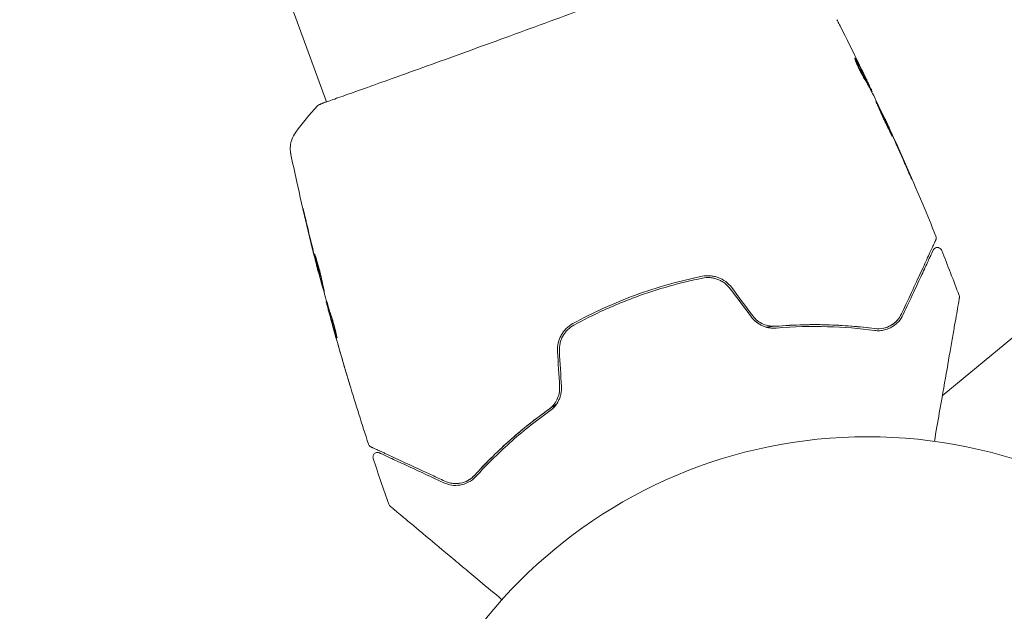
# Model space of a CAD drawing. Units: millimetres. Extents: x -17603 to 17344, y -7152 to 7054.
# Drawn here: x 14617 to 14723, y 1177 to 1241 of the extents above; entities that cross this region are included whole.
import ezdxf

# ---------------------------------------------------------------- set-up
doc = ezdxf.new("R2010")
doc.units = ezdxf.units.MM
doc.header["$LTSCALE"] = 20
doc.layers.add('2d', color=230, linetype='Continuous')
doc.layers.add('EN16630-TrainingSpace_Hatch', color=20, linetype='Continuous')

msp = doc.modelspace()

# ---------------------------------------------------------------- hatches: boundary and pattern name
at = {"layer": 'EN16630-TrainingSpace_Hatch'}
h = msp.add_hatch(dxfattribs=at)
h.set_pattern_fill('ANSI31', color=256, scale=100, angle=-39.893)
h.set_pattern_definition([(5.107, (13395.24, 2945.95), (-28.263, 316.24), [])])
h.paths.add_polyline_path([(12522.49, 4912.59, 0.414214), (11818.19, 4849.65), (11242.06, 4160.43, 0.414214), (11305.01, 3456.13), (12607.67, 2367.2, 0.121829), (12823.47, 2261.95, 0.121829), (12965.32, 2068.24), (14267.99, 979.31, 0.414214), (14972.29, 1042.25), (15548.42, 1731.47, 0.414214), (15485.48, 2435.77), (14182.81, 3524.7, 0.121829), (13967.01, 3629.95, 0.121829), (13825.16, 3823.66)])

# ---------------------------------------------------------------- linework, layer by layer
at = {"layer": '2d', "lineweight": 0}
for p, q in [((14617.2, 1322.34), (14650.26, 1232.05)), ((14708.54, 1234.06), (14708.64, 1234.1)), ((14709.03, 1233.13), (14709.08, 1233.15)), ((14753.48, 1230.98), (14716.64, 1200.38)), ((14710.46, 1230.17), (14710.49, 1230.18)), ((14649.42, 1213.71), (14649.39, 1213.7)), ((14650.29, 1210.55), (14650.24, 1210.53)), ((14650.6, 1209.55), (14650.51, 1209.52))]:
    msp.add_line(p, q, dxfattribs=at)
at = {"layer": '2d', "flags": 128}
msp.add_lwpolyline([(10245.81, 7048.34), (-10502.87, 7053.71, 0.99987), (-10504.7, -7146.29), (10245.81, -7151.66, 0.999741)], format="xyb", close=True, dxfattribs=at)
at = {"layer": '2d', "lineweight": 0}
msp.add_circle((14708.58, 1142.98), 53, dxfattribs=at)
for points, knots in [([(14649.57, 1231.78), (14649.59, 1231.79), (14649.61, 1231.8), (14649.69, 1231.83), (14649.76, 1231.86), (14650.11, 1232), (14650.48, 1232.13), (14651.46, 1232.48), (14652.1, 1232.71), (14653.59, 1233.23), (14654.44, 1233.53), (14656.32, 1234.21), (14657.36, 1234.58), (14659.59, 1235.38), (14660.79, 1235.81), (14663.3, 1236.71), (14664.62, 1237.19), (14667.32, 1238.17), (14668.71, 1238.68), (14671.52, 1239.7), (14672.95, 1240.22), (14675.77, 1241.26), (14677.18, 1241.78), (14679.92, 1242.79), (14681.27, 1243.29), (14683.85, 1244.24), (14685.09, 1244.7), (14687.42, 1245.57), (14688.51, 1245.98), (14690.51, 1246.73), (14691.42, 1247.07), (14693.03, 1247.68), (14693.73, 1247.95), (14694.9, 1248.39), (14695.36, 1248.56), (14695.89, 1248.75), (14696.04, 1248.8), (14696.18, 1248.85), (14696.2, 1248.86), (14696.23, 1248.87), (14696.25, 1248.87), (14696.3, 1248.89), (14696.34, 1248.9), (14696.38, 1248.92), (14696.4, 1248.92), (14696.4, 1248.92), (14696.4, 1248.92), (14696.4, 1248.92)], [0, 0, 0, 0, 0.496623, 0.496623, 1.987167, 1.987167, 6.316635, 6.316635, 10.937769, 10.937769, 15.471381, 15.471381, 19.988652, 19.988652, 24.507311, 24.507311, 29.023294, 29.023294, 33.541352, 33.541352, 38.059258, 38.059258, 42.574381, 42.574381, 47.095258, 47.095258, 51.611872, 51.611872, 56.131645, 56.131645, 60.6496, 60.6496, 65.167666, 65.167666, 69.691772, 69.691772, 71.965953, 71.965953, 72.434944, 72.434944, 72.78668, 72.78668, 73.842206, 73.842206, 74.810187, 74.810187, 74.890195, 74.890195, 74.890195, 74.890195]), ([(14705.28, 1240.91), (14705.31, 1240.86), (14705.34, 1240.8), (14705.45, 1240.59), (14705.53, 1240.42), (14705.62, 1240.25)], [0.0043831083, 0.0043831083, 0.0043831083, 0.0043831083, 0.0046081794, 0.0046081794, 0.0051931773, 0.0051931773, 0.0051931773, 0.0051931773]), ([(14707.2, 1236.79), (14707.19, 1236.79), (14707.19, 1236.76), (14707.22, 1236.67), (14707.24, 1236.6), (14707.3, 1236.42), (14707.35, 1236.32), (14707.45, 1236.08), (14707.51, 1235.95), (14707.63, 1235.69), (14707.7, 1235.55), (14707.84, 1235.28), (14707.91, 1235.15), (14708.04, 1234.91), (14708.1, 1234.8), (14708.21, 1234.6), (14708.26, 1234.52), (14708.3, 1234.46)], [0.000653992, 0.000653992, 0.000653992, 0.000653992, 0.001105677, 0.001105677, 0.001557361, 0.001557361, 0.002009045, 0.002009045, 0.002460729, 0.002460729, 0.002912414, 0.002912414, 0.003364098, 0.003364098, 0.003815782, 0.003815782, 0.004267466, 0.004267466, 0.004267466, 0.004267466]), ([(14707.3, 1236.66), (14707.27, 1236.71), (14707.25, 1236.74), (14707.22, 1236.78), (14707.2, 1236.79), (14707.2, 1236.79)], [0, 0, 0, 0, 0.0003269962, 0.0003269962, 0.0006539924, 0.0006539924, 0.0006539924, 0.0006539924]), ([(14707.28, 1236.49), (14707.36, 1236.34), (14707.44, 1236.18), (14707.63, 1235.82), (14707.74, 1235.62), (14708.06, 1235.01), (14708.27, 1234.61), (14708.47, 1234.2)], [0.000338811, 0.000338811, 0.000338811, 0.000338811, 0.001471609, 0.001471609, 0.002943218, 0.002943218, 0.005886436, 0.005886436, 0.005886436, 0.005886436]), ([(14708.56, 1234.23), (14708.36, 1234.64), (14708.15, 1235.05), (14707.83, 1235.65), (14707.73, 1235.86), (14707.51, 1236.26), (14707.41, 1236.46), (14707.3, 1236.66)], [0, 0, 0, 0, 0.002943213, 0.002943213, 0.004414819, 0.004414819, 0.005886426, 0.005886426, 0.005886426, 0.005886426]), ([(14707.73, 1236.01), (14707.87, 1235.7), (14708.01, 1235.42), (14708.27, 1234.87), (14708.39, 1234.63), (14708.49, 1234.42)], [0, 0, 0, 0, 0.00101414, 0.00101414, 0.002028279, 0.002028279, 0.002028279, 0.002028279]), ([(14708.3, 1234.46), (14708.41, 1234.3), (14708.5, 1234.14), (14708.68, 1233.81), (14708.77, 1233.64), (14709.03, 1233.15), (14709.2, 1232.81), (14709.37, 1232.48)], [0, 0, 0, 0, 0.001186164, 0.001186164, 0.002372329, 0.002372329, 0.004744657, 0.004744657, 0.004744657, 0.004744657]), ([(14709.02, 1233.31), (14709.01, 1233.34), (14708.98, 1233.4), (14708.9, 1233.56), (14708.86, 1233.66), (14708.69, 1234.01), (14708.55, 1234.31), (14708.4, 1234.61)], [0, 0, 0, 0, 0.000502189, 0.000502189, 0.001004378, 0.001004378, 0.002008757, 0.002008757, 0.002008757, 0.002008757]), ([(14708.49, 1234.42), (14708.53, 1234.33), (14708.56, 1234.27), (14708.61, 1234.16), (14708.62, 1234.13), (14708.65, 1234.08), (14708.62, 1234.12), (14708.56, 1234.23)], [0, 0, 0, 0, 0.00040527, 0.00040527, 0.000810539, 0.000810539, 0.001621079, 0.001621079, 0.001621079, 0.001621079]), ([(14649.26, 1231.61), (14649.28, 1231.62), (14649.3, 1231.64), (14649.32, 1231.66), (14649.33, 1231.67), (14649.35, 1231.68), (14649.36, 1231.69), (14649.38, 1231.7), (14649.39, 1231.71), (14649.42, 1231.72), (14649.43, 1231.73), (14649.49, 1231.76), (14649.56, 1231.8), (14649.81, 1231.91), (14650, 1231.99), (14650.25, 1232.08)], [0, 0, 0, 0, 0.08967, 0.08967, 0.177956, 0.177956, 0.300553, 0.300553, 0.549551, 0.549551, 1.295306, 1.295306, 3.533488, 3.533488, 6.484701, 6.484701, 6.484701, 6.484701]), ([(14711.24, 1228.34), (14711.24, 1228.34), (14711.24, 1228.35), (14711.22, 1228.4), (14711.21, 1228.44), (14711.15, 1228.59), (14711.09, 1228.73), (14710.97, 1229), (14710.93, 1229.1), (14710.83, 1229.31), (14710.79, 1229.42), (14710.68, 1229.65), (14710.62, 1229.77), (14710.51, 1230.02), (14710.46, 1230.14), (14710.34, 1230.39), (14710.28, 1230.52), (14710.17, 1230.76), (14710.11, 1230.88), (14710, 1231.11), (14709.95, 1231.22), (14709.85, 1231.43), (14709.8, 1231.53), (14709.72, 1231.7), (14709.68, 1231.78), (14709.61, 1231.92), (14709.58, 1231.98), (14709.5, 1232.12), (14709.48, 1232.17), (14709.47, 1232.17)], [0.006580502, 0.006580502, 0.006580502, 0.006580502, 0.006991683, 0.006991683, 0.007402865, 0.007402865, 0.008225229, 0.008225229, 0.008636411, 0.008636411, 0.009047592, 0.009047592, 0.009458774, 0.009458774, 0.009869956, 0.009869956, 0.010281138, 0.010281138, 0.010692319, 0.010692319, 0.011103501, 0.011103501, 0.011514683, 0.011514683, 0.011925865, 0.011925865, 0.012337047, 0.012337047, 0.01315941, 0.01315941, 0.01315941, 0.01315941]), ([(14709.47, 1232.17), (14709.47, 1232.16), (14709.47, 1232.15), (14709.49, 1232.1), (14709.5, 1232.06), (14709.55, 1231.97), (14709.57, 1231.91), (14709.63, 1231.77), (14709.67, 1231.68), (14709.78, 1231.42), (14709.88, 1231.2), (14710.08, 1230.74), (14710.2, 1230.49), (14710.37, 1230.11), (14710.43, 1229.99), (14710.55, 1229.74), (14710.61, 1229.62), (14710.72, 1229.39), (14710.77, 1229.28), (14710.87, 1229.08), (14710.92, 1228.98), (14711, 1228.8), (14711.04, 1228.72), (14711.11, 1228.59), (14711.14, 1228.53), (14711.18, 1228.43), (14711.2, 1228.4), (14711.23, 1228.35), (14711.24, 1228.34), (14711.24, 1228.34)], [0, 0, 0, 0, 0.000411281, 0.000411281, 0.000822563, 0.000822563, 0.001233844, 0.001233844, 0.001645125, 0.001645125, 0.002467688, 0.002467688, 0.003290251, 0.003290251, 0.003701532, 0.003701532, 0.004112814, 0.004112814, 0.004524095, 0.004524095, 0.004935376, 0.004935376, 0.005346658, 0.005346658, 0.005757939, 0.005757939, 0.00616922, 0.00616922, 0.006580502, 0.006580502, 0.006580502, 0.006580502]), ([(14649.48, 1231.75), (14649.48, 1231.75), (14649.49, 1231.75), (14649.51, 1231.76), (14649.54, 1231.77), (14649.57, 1231.78)], [1.447432, 1.447432, 1.447432, 1.447432, 1.889054, 1.889054, 3.147621, 3.147621, 3.147621, 3.147621]), ([(14710.95, 1229.17), (14710.88, 1229.33), (14710.82, 1229.47), (14710.7, 1229.72), (14710.65, 1229.83), (14710.57, 1230), (14710.54, 1230.07), (14710.5, 1230.16), (14710.49, 1230.18), (14710.49, 1230.18)], [0, 0, 0, 0, 0.000629883, 0.000629883, 0.001259766, 0.001259766, 0.001889648, 0.001889648, 0.002519531, 0.002519531, 0.002519531, 0.002519531]), ([(14710.51, 1230.14), (14711.9, 1227.13), (14713.24, 1224.09), (14715.01, 1219.88), (14715.48, 1218.73), (14715.95, 1217.59)], [0, 0, 0, 0, 10.001335, 10.001335, 13.738506, 13.738506, 13.738506, 13.738506]), ([(14646.43, 1226.38), (14646.42, 1226.4), (14646.42, 1226.44), (14646.4, 1226.52), (14646.4, 1226.56), (14646.39, 1226.65), (14646.38, 1226.71), (14646.37, 1226.84), (14646.37, 1226.91), (14646.36, 1227.09), (14646.37, 1227.21), (14646.41, 1227.54), (14646.45, 1227.76), (14646.62, 1228.26), (14646.77, 1228.54), (14646.96, 1228.79)], [0, 0, 0, 0, 0.306794, 0.306794, 0.490645, 0.490645, 0.697089, 0.697089, 0.91363, 0.91363, 1.272934, 1.272934, 1.923774, 1.923774, 2.86411, 2.86411, 2.86411, 2.86411]), ([(14649.34, 1213.9), (14648.52, 1217.11), (14647.75, 1220.34), (14646.83, 1224.52), (14646.63, 1225.45), (14646.43, 1226.38)], [0, 0, 0, 0, 10.001335, 10.001335, 12.868133, 12.868133, 12.868133, 12.868133]), ([(14712.58, 1225.46), (14712.64, 1225.31), (14712.71, 1225.14), (14712.82, 1224.9), (14712.86, 1224.82), (14712.93, 1224.66), (14712.96, 1224.58), (14713.06, 1224.35), (14713.13, 1224.21), (14713.23, 1223.98), (14713.27, 1223.89), (14713.31, 1223.8), (14713.32, 1223.77), (14713.34, 1223.74), (14713.34, 1223.73), (14713.34, 1223.73), (14713.34, 1223.74), (14713.33, 1223.78), (14713.32, 1223.8), (14713.25, 1223.96), (14713.15, 1224.21), (14713.02, 1224.51)], [0, 0, 0, 0, 0.000535151, 0.000535151, 0.000802726, 0.000802726, 0.001070302, 0.001070302, 0.001605452, 0.001605452, 0.002140603, 0.002140603, 0.002408178, 0.002408178, 0.002675754, 0.002675754, 0.002943329, 0.002943329, 0.003210905, 0.003210905, 0.004281206, 0.004281206, 0.004281206, 0.004281206]), ([(14647.91, 1219.76), (14647.88, 1219.92), (14647.84, 1220.07), (14647.8, 1220.25), (14647.79, 1220.31), (14647.77, 1220.41), (14647.76, 1220.45), (14647.74, 1220.55), (14647.73, 1220.59), (14647.73, 1220.59), (14647.74, 1220.56), (14647.77, 1220.46), (14647.78, 1220.42), (14647.8, 1220.32), (14647.82, 1220.26), (14647.85, 1220.14), (14647.86, 1220.07), (14647.9, 1219.93), (14647.92, 1219.85), (14647.98, 1219.61), (14648.02, 1219.43), (14648.1, 1219.08), (14648.14, 1218.91), (14648.18, 1218.75)], [0, 0, 0, 0, 0.0005365, 0.0005365, 0.00080475, 0.00080475, 0.001072999, 0.001072999, 0.001609499, 0.001609499, 0.002145999, 0.002145999, 0.002414249, 0.002414249, 0.002682498, 0.002682498, 0.002950748, 0.002950748, 0.003218998, 0.003218998, 0.003755498, 0.003755498, 0.004291997, 0.004291997, 0.004291997, 0.004291997]), ([(14715.94, 1217.19), (14715.94, 1217.19), (14715.94, 1217.18), (14715.93, 1217.17), (14715.93, 1217.16), (14715.91, 1217.12), (14715.9, 1217.1), (14715.88, 1217.05), (14715.88, 1217.05), (14715.87, 1217.03), (14715.86, 1217.01), (14715.82, 1216.93), (14715.78, 1216.84), (14715.67, 1216.6), (14715.6, 1216.45), (14715.43, 1216.1), (14715.34, 1215.89), (14715.01, 1215.18), (14714.75, 1214.61), (14714.15, 1213.32), (14713.81, 1212.6), (14713.08, 1211.02), (14712.68, 1210.16), (14712.25, 1209.23)], [0.03687716, 0.03687716, 0.03687716, 0.03687716, 0.04076651, 0.04076651, 0.04529612, 0.04529612, 0.04982573, 0.04982573, 0.05095814, 0.05095814, 0.05209054, 0.05209054, 0.05435535, 0.05435535, 0.05662015, 0.05662015, 0.05888496, 0.05888496, 0.06341457, 0.06341457, 0.06794418, 0.06794418, 0.0724738, 0.0724738, 0.0724738, 0.0724738]), ([(14715.95, 1217.59), (14715.97, 1217.54), (14715.98, 1217.48), (14715.99, 1217.37), (14715.98, 1217.32), (14715.96, 1217.24), (14715.95, 1217.21), (14715.94, 1217.19)], [0.0000183, 0.0000183, 0.0000183, 0.0000183, 0.1620246, 0.1620246, 0.3245696, 0.3245696, 0.408602, 0.408602, 0.408602, 0.408602]), ([(14715.65, 1216.08), (14715.66, 1216.1), (14715.67, 1216.12), (14715.69, 1216.15), (14715.7, 1216.17), (14715.74, 1216.22), (14715.77, 1216.25), (14715.84, 1216.3), (14715.87, 1216.32), (14715.95, 1216.35), (14715.99, 1216.36), (14716.07, 1216.37), (14716.12, 1216.37), (14716.2, 1216.36), (14716.24, 1216.35), (14716.32, 1216.32), (14716.36, 1216.3), (14716.43, 1216.25), (14716.46, 1216.22), (14716.52, 1216.15), (14716.55, 1216.11), (14716.57, 1216.06)], [0, 0, 0, 0, 0.060654, 0.060654, 0.120423, 0.120423, 0.246387, 0.246387, 0.372351, 0.372351, 0.498315, 0.498315, 0.624279, 0.624279, 0.750243, 0.750243, 0.876207, 0.876207, 1.002172, 1.002172, 1.160335, 1.160335, 1.160335, 1.160335]), ([(14650.03, 1211.58), (14650.03, 1211.58), (14650.03, 1211.59), (14650.01, 1211.65), (14649.99, 1211.68), (14649.96, 1211.78), (14649.94, 1211.85), (14649.9, 1211.99), (14649.88, 1212.08), (14649.8, 1212.36), (14649.73, 1212.59), (14649.6, 1213.08), (14649.53, 1213.35), (14649.43, 1213.75), (14649.4, 1213.88), (14649.33, 1214.14), (14649.3, 1214.27), (14649.24, 1214.52), (14649.21, 1214.64), (14649.15, 1214.86), (14649.13, 1214.97), (14649.08, 1215.16), (14649.07, 1215.24), (14649.03, 1215.39), (14649.02, 1215.46), (14649, 1215.56), (14648.99, 1215.6), (14648.98, 1215.66), (14648.98, 1215.67), (14648.98, 1215.67)], [0, 0, 0, 0, 0.000411593, 0.000411593, 0.000823185, 0.000823185, 0.001234778, 0.001234778, 0.00164637, 0.00164637, 0.002469556, 0.002469556, 0.003292741, 0.003292741, 0.003704333, 0.003704333, 0.004115926, 0.004115926, 0.004527519, 0.004527519, 0.004939111, 0.004939111, 0.005350704, 0.005350704, 0.005762297, 0.005762297, 0.006173889, 0.006173889, 0.006585482, 0.006585482, 0.006585482, 0.006585482]), ([(14648.98, 1215.67), (14648.98, 1215.67), (14648.99, 1215.66), (14649.01, 1215.61), (14649.02, 1215.57), (14649.08, 1215.42), (14649.13, 1215.27), (14649.21, 1215), (14649.24, 1214.89), (14649.31, 1214.67), (14649.34, 1214.56), (14649.41, 1214.31), (14649.45, 1214.18), (14649.52, 1213.92), (14649.55, 1213.79), (14649.62, 1213.52), (14649.65, 1213.38), (14649.71, 1213.12), (14649.74, 1212.99), (14649.8, 1212.74), (14649.82, 1212.62), (14649.87, 1212.4), (14649.89, 1212.29), (14649.93, 1212.1), (14649.95, 1212.01), (14649.98, 1211.86), (14650, 1211.8), (14650.03, 1211.64), (14650.04, 1211.59), (14650.03, 1211.58)], [0.006585482, 0.006585482, 0.006585482, 0.006585482, 0.006997131, 0.006997131, 0.00740878, 0.00740878, 0.008232078, 0.008232078, 0.008643727, 0.008643727, 0.009055376, 0.009055376, 0.009467025, 0.009467025, 0.009878674, 0.009878674, 0.010290323, 0.010290323, 0.010701972, 0.010701972, 0.011113622, 0.011113622, 0.011525271, 0.011525271, 0.01193692, 0.01193692, 0.012348569, 0.012348569, 0.013171867, 0.013171867, 0.013171867, 0.013171867]), ([(14712.43, 1209.15), (14712.82, 1209.99), (14713.19, 1210.78), (14713.69, 1211.87), (14713.85, 1212.21), (14714.15, 1212.86), (14714.29, 1213.16), (14714.69, 1214.02), (14714.92, 1214.5), (14715.19, 1215.09), (14715.27, 1215.27), (14715.37, 1215.48), (14715.4, 1215.55), (14715.46, 1215.67), (14715.48, 1215.72), (14715.54, 1215.85), (14715.57, 1215.91), (14715.58, 1215.94), (14715.59, 1215.95), (14715.59, 1215.96), (14715.6, 1215.97), (14715.61, 1216.01), (14715.62, 1216.03), (14715.64, 1216.05), (14715.64, 1216.06), (14715.65, 1216.08), (14715.65, 1216.08), (14715.65, 1216.08)], [0, 0, 0, 0, 0.00442564, 0.00442564, 0.00663846, 0.00663846, 0.00885128, 0.00885128, 0.01327693, 0.01327693, 0.01548975, 0.01548975, 0.01659616, 0.01659616, 0.01770257, 0.01770257, 0.01991539, 0.01991539, 0.0210218, 0.0210218, 0.02212821, 0.02212821, 0.02655385, 0.02655385, 0.03097949, 0.03097949, 0.03492314, 0.03492314, 0.03492314, 0.03492314]), ([(14649.39, 1213.7), (14649.39, 1213.7), (14649.38, 1213.73), (14649.36, 1213.82), (14649.34, 1213.9), (14649.29, 1214.08), (14649.26, 1214.2), (14649.2, 1214.47), (14649.16, 1214.62), (14649.12, 1214.79)], [0, 0, 0, 0, 0.000630277, 0.000630277, 0.001260554, 0.001260554, 0.00189083, 0.00189083, 0.002521107, 0.002521107, 0.002521107, 0.002521107]), ([(14649.27, 1214.8), (14649.27, 1214.8), (14649.27, 1214.79), (14649.3, 1214.67), (14649.33, 1214.56), (14649.39, 1214.31), (14649.42, 1214.18), (14649.49, 1213.92), (14649.52, 1213.79), (14649.59, 1213.52), (14649.63, 1213.38), (14649.7, 1213.12), (14649.73, 1212.99), (14649.77, 1212.84), (14649.78, 1212.82), (14649.78, 1212.8)], [0.008624974, 0.008624974, 0.008624974, 0.008624974, 0.008646106, 0.008646106, 0.009057633, 0.009057633, 0.009469161, 0.009469161, 0.009880688, 0.009880688, 0.010292215, 0.010292215, 0.010703743, 0.010703743, 0.010787378, 0.010787378, 0.010787378, 0.010787378]), ([(14690.74, 1213.27), (14689.53, 1213.02), (14688.33, 1212.73), (14685.94, 1212.06), (14684.73, 1211.67), (14682.39, 1210.81), (14681.25, 1210.34), (14679, 1209.32), (14677.9, 1208.77), (14676.83, 1208.18)], [0, 0, 0, 0, 0.00375982, 0.00375982, 0.00751965, 0.00751965, 0.01127947, 0.01127947, 0.01503929, 0.01503929, 0.01503929, 0.01503929]), ([(14676.92, 1208), (14678, 1208.59), (14679.1, 1209.14), (14680.79, 1209.91), (14681.37, 1210.16), (14682.52, 1210.63), (14683.1, 1210.85), (14686.01, 1211.92), (14688.38, 1212.58), (14690.78, 1213.07)], [0, 0, 0, 0, 0.00374303, 0.00374303, 0.00561455, 0.00561455, 0.00748606, 0.00748606, 0.01497212, 0.01497212, 0.01497212, 0.01497212]), ([(14693.94, 1212.05), (14693.75, 1212.3), (14693.53, 1212.52), (14693.05, 1212.88), (14692.78, 1213.03), (14692.35, 1213.18), (14692.21, 1213.23), (14691.92, 1213.29), (14691.77, 1213.31), (14691.32, 1213.35), (14691.03, 1213.33), (14690.74, 1213.27)], [0, 0, 0, 0, 0.000919101, 0.000919101, 0.001838201, 0.001838201, 0.002297751, 0.002297751, 0.002757302, 0.002757302, 0.003676402, 0.003676402, 0.003676402, 0.003676402]), ([(14690.78, 1213.07), (14691.05, 1213.13), (14691.34, 1213.15), (14691.76, 1213.11), (14691.89, 1213.09), (14692.17, 1213.03), (14692.31, 1212.99), (14692.57, 1212.89), (14692.7, 1212.83), (14692.94, 1212.69), (14693.07, 1212.62), (14693.41, 1212.36), (14693.6, 1212.16), (14693.78, 1211.93)], [0, 0, 0, 0, 0.000853481, 0.000853481, 0.001280221, 0.001280221, 0.001706962, 0.001706962, 0.002133702, 0.002133702, 0.002560443, 0.002560443, 0.003413923, 0.003413923, 0.003413923, 0.003413923]), ([(14650.08, 1211.25), (14650.19, 1210.89), (14650.3, 1210.54), (14650.46, 1210), (14650.51, 1209.83), (14650.62, 1209.47), (14650.68, 1209.29), (14650.74, 1209.12)], [0, 0, 0, 0, 0.00236764, 0.00236764, 0.00355146, 0.00355146, 0.00473528, 0.00473528, 0.00473528, 0.00473528]), ([(14718.48, 1210.95), (14718.48, 1210.95), (14718.48, 1210.94), (14718.47, 1210.92), (14718.47, 1210.9), (14718.46, 1210.85), (14718.46, 1210.83), (14718.45, 1210.8), (14718.45, 1210.78), (14718.45, 1210.76), (14718.45, 1210.76), (14718.44, 1210.73), (14718.44, 1210.72), (14718.43, 1210.65), (14718.42, 1210.59), (14718.39, 1210.41), (14718.37, 1210.31), (14718.3, 1209.94), (14718.25, 1209.62), (14718.12, 1208.89), (14718.05, 1208.46), (14717.88, 1207.52), (14717.79, 1207), (14717.5, 1205.34), (14717.29, 1204.11), (14716.83, 1201.47), (14716.58, 1200.05), (14716.14, 1197.56), (14715.97, 1196.53), (14715.78, 1195.49)], [0.04849628, 0.04849628, 0.04849628, 0.04849628, 0.05354217, 0.05354217, 0.0594913, 0.0594913, 0.06246586, 0.06246586, 0.06395314, 0.06395314, 0.06469679, 0.06469679, 0.06544043, 0.06544043, 0.06692771, 0.06692771, 0.06841499, 0.06841499, 0.07138956, 0.07138956, 0.07436412, 0.07436412, 0.07733869, 0.07733869, 0.08328782, 0.08328782, 0.08923695, 0.08923695, 0.09319251, 0.09319251, 0.09319251, 0.09319251]), ([(14718.45, 1211.21), (14718.47, 1211.16), (14718.48, 1211.11), (14718.49, 1211.03), (14718.49, 1211.02), (14718.48, 1210.98), (14718.48, 1210.97), (14718.48, 1210.95)], [0.0000349, 0.0000349, 0.0000349, 0.0000349, 0.1620368, 0.1620368, 0.2142127, 0.2142127, 0.2669736, 0.2669736, 0.2669736, 0.2669736]), ([(14650.65, 1208.97), (14650.6, 1209.14), (14650.56, 1209.29), (14650.48, 1209.6), (14650.44, 1209.74), (14650.34, 1210.11), (14650.29, 1210.29), (14650.27, 1210.37)], [0, 0, 0, 0, 0.000502062, 0.000502062, 0.001004123, 0.001004123, 0.002008246, 0.002008246, 0.002008246, 0.002008246]), ([(14650.56, 1209.38), (14650.54, 1209.44), (14650.53, 1209.48), (14650.51, 1209.52), (14650.51, 1209.53), (14650.52, 1209.47), (14650.55, 1209.36), (14650.6, 1209.18)], [0, 0, 0, 0, 0.000405243, 0.000405243, 0.000810487, 0.000810487, 0.001620974, 0.001620974, 0.001620974, 0.001620974]), ([(14651.36, 1206.78), (14651.22, 1207.21), (14651.08, 1207.64), (14650.81, 1208.51), (14650.68, 1208.94), (14650.56, 1209.38)], [0, 0, 0, 0, 0.00293865, 0.00293865, 0.005877301, 0.005877301, 0.005877301, 0.005877301]), ([(14650.6, 1209.18), (14650.66, 1208.95), (14650.73, 1208.7), (14650.89, 1208.11), (14650.97, 1207.8), (14651.07, 1207.48)], [0, 0, 0, 0, 0.001013144, 0.001013144, 0.002026288, 0.002026288, 0.002026288, 0.002026288]), ([(14650.7, 1209.24), (14650.81, 1208.86), (14650.93, 1208.48), (14651.07, 1208.01), (14651.1, 1207.91), (14651.14, 1207.81)], [0.000382019, 0.000382019, 0.000382019, 0.000382019, 0.002938651, 0.002938651, 0.003618023, 0.003618023, 0.003618023, 0.003618023]), ([(14650.74, 1209.12), (14650.79, 1208.98), (14650.86, 1208.77), (14651.02, 1208.23), (14651.1, 1207.93), (14651.25, 1207.36), (14651.31, 1207.1), (14651.39, 1206.73), (14651.42, 1206.63), (14651.41, 1206.63)], [0, 0, 0, 0, 0.000902006, 0.000902006, 0.001804012, 0.001804012, 0.002706017, 0.002706017, 0.003608023, 0.003608023, 0.003608023, 0.003608023]), ([(14696.07, 1208.88), (14696.23, 1208.67), (14696.41, 1208.48), (14696.82, 1208.16), (14697.04, 1208.02), (14697.39, 1207.87), (14697.51, 1207.83), (14697.75, 1207.76), (14697.88, 1207.73), (14698.24, 1207.67), (14698.48, 1207.67), (14698.72, 1207.69)], [0, 0, 0, 0, 0.000786752, 0.000786752, 0.001573503, 0.001573503, 0.001966879, 0.001966879, 0.002360255, 0.002360255, 0.003147007, 0.003147007, 0.003147007, 0.003147007]), ([(14698.7, 1207.89), (14698.48, 1207.87), (14698.24, 1207.88), (14697.79, 1207.95), (14697.56, 1208.02), (14697.12, 1208.21), (14696.92, 1208.33), (14696.54, 1208.63), (14696.37, 1208.8), (14696.23, 1209)], [0, 0, 0, 0, 0.000723096, 0.000723096, 0.001446192, 0.001446192, 0.002169288, 0.002169288, 0.002892384, 0.002892384, 0.002892384, 0.002892384]), ([(14709.32, 1207.44), (14709.51, 1207.41), (14709.7, 1207.4), (14710.06, 1207.42), (14710.23, 1207.45), (14710.71, 1207.56), (14711, 1207.69), (14711.39, 1207.92), (14711.51, 1208.01), (14711.74, 1208.2), (14711.84, 1208.3), (14712.14, 1208.62), (14712.3, 1208.87), (14712.43, 1209.15)], [0, 0, 0, 0, 0.000810209, 0.000810209, 0.001620418, 0.001620418, 0.003240837, 0.003240837, 0.004051046, 0.004051046, 0.004861255, 0.004861255, 0.006481673, 0.006481673, 0.006481673, 0.006481673]), ([(14712.25, 1209.23), (14712.12, 1208.96), (14711.96, 1208.72), (14711.67, 1208.41), (14711.57, 1208.31), (14711.35, 1208.13), (14711.23, 1208.05), (14710.86, 1207.84), (14710.59, 1207.73), (14709.99, 1207.61), (14709.68, 1207.59), (14709.34, 1207.63)], [0, 0, 0, 0, 0.001221021, 0.001221021, 0.001831532, 0.001831532, 0.002442042, 0.002442042, 0.003663063, 0.003663063, 0.004884084, 0.004884084, 0.004884084, 0.004884084]), ([(14676.83, 1208.18), (14676.57, 1208.03), (14676.32, 1207.85), (14676.01, 1207.54), (14675.91, 1207.43), (14675.73, 1207.19), (14675.64, 1207.06), (14675.5, 1206.8), (14675.43, 1206.66), (14675.32, 1206.38), (14675.28, 1206.23), (14675.18, 1205.79), (14675.15, 1205.49), (14675.17, 1205.18)], [0, 0, 0, 0, 0.000915866, 0.000915866, 0.001373799, 0.001373799, 0.001831733, 0.001831733, 0.002289666, 0.002289666, 0.002747599, 0.002747599, 0.003663465, 0.003663465, 0.003663465, 0.003663465]), ([(14675.37, 1205.19), (14675.35, 1205.48), (14675.38, 1205.77), (14675.47, 1206.18), (14675.51, 1206.31), (14675.61, 1206.58), (14675.67, 1206.71), (14675.81, 1206.95), (14675.89, 1207.07), (14676.06, 1207.29), (14676.15, 1207.4), (14676.45, 1207.7), (14676.68, 1207.86), (14676.92, 1208)], [0, 0, 0, 0, 0.000855596, 0.000855596, 0.001283394, 0.001283394, 0.001711192, 0.001711192, 0.00213899, 0.00213899, 0.002566788, 0.002566788, 0.003422384, 0.003422384, 0.003422384, 0.003422384]), ([(14697.66, 1207.79), (14697.87, 1207.81), (14698.08, 1207.83), (14699.3, 1207.94), (14700.31, 1208), (14702.26, 1208.07), (14703.21, 1208.07), (14705.06, 1208.02), (14705.96, 1207.97), (14707.7, 1207.83), (14708.54, 1207.74), (14709.34, 1207.63)], [0.03841577, 0.03841577, 0.03841577, 0.03841577, 0.03907858, 0.03907858, 0.0423315, 0.0423315, 0.04558442, 0.04558442, 0.04883735, 0.04883735, 0.05209027, 0.05209027, 0.05209027, 0.05209027]), ([(14709.34, 1207.63), (14707.75, 1207.84), (14706.06, 1207.99), (14702.52, 1208.09), (14700.66, 1208.05), (14698.7, 1207.89)], [0, 0, 0, 0, 0.00623929, 0.00623929, 0.01247858, 0.01247858, 0.01247858, 0.01247858]), ([(14698.72, 1207.69), (14700.65, 1207.85), (14702.49, 1207.89), (14706.02, 1207.79), (14707.71, 1207.65), (14709.32, 1207.44)], [0, 0, 0, 0, 0.0061147, 0.0061147, 0.01222939, 0.01222939, 0.01222939, 0.01222939]), ([(14652.77, 1201.6), (14652.77, 1201.6), (14652.77, 1201.61), (14652.75, 1201.66), (14652.74, 1201.7), (14652.7, 1201.84), (14652.66, 1201.98), (14652.58, 1202.24), (14652.55, 1202.34), (14652.49, 1202.54), (14652.46, 1202.64), (14652.39, 1202.87), (14652.36, 1202.98), (14652.29, 1203.2), (14652.26, 1203.32), (14652.22, 1203.43)], [0.00233533, 0.00233533, 0.00233533, 0.00233533, 0.002690934, 0.002690934, 0.003046538, 0.003046538, 0.003757746, 0.003757746, 0.00411335, 0.00411335, 0.004468954, 0.004468954, 0.004824559, 0.004824559, 0.005180163, 0.005180163, 0.005180163, 0.005180163]), ([(14652.37, 1202.95), (14652.43, 1202.76), (14652.48, 1202.58), (14652.58, 1202.25), (14652.62, 1202.11), (14652.69, 1201.86), (14652.72, 1201.77), (14652.75, 1201.67), (14652.76, 1201.64), (14652.77, 1201.61), (14652.77, 1201.6), (14652.77, 1201.6)], [0, 0, 0, 0, 0.000583833, 0.000583833, 0.001167665, 0.001167665, 0.001751498, 0.001751498, 0.002043414, 0.002043414, 0.00233533, 0.00233533, 0.00233533, 0.00233533]), ([(14675.39, 1201.37), (14675.41, 1201.13), (14675.39, 1200.89), (14675.29, 1200.42), (14675.21, 1200.19), (14675.06, 1199.87), (14675, 1199.77), (14674.87, 1199.57), (14674.8, 1199.47), (14674.57, 1199.21), (14674.4, 1199.05), (14674.22, 1198.92)], [0, 0, 0, 0, 0.000725564, 0.000725564, 0.001451129, 0.001451129, 0.001813911, 0.001813911, 0.002176693, 0.002176693, 0.002902258, 0.002902258, 0.002902258, 0.002902258]), ([(14674.33, 1198.76), (14674.53, 1198.9), (14674.71, 1199.06), (14675.03, 1199.43), (14675.17, 1199.65), (14675.34, 1199.99), (14675.39, 1200.11), (14675.48, 1200.35), (14675.51, 1200.48), (14675.59, 1200.86), (14675.61, 1201.12), (14675.59, 1201.38)], [0, 0, 0, 0, 0.000784153, 0.000784153, 0.001568305, 0.001568305, 0.001960381, 0.001960381, 0.002352458, 0.002352458, 0.00313661, 0.00313661, 0.00313661, 0.00313661]), ([(14666.26, 1191.86), (14667.34, 1193.06), (14668.57, 1194.29), (14670.65, 1196.14), (14671.38, 1196.76), (14672.54, 1197.68), (14672.93, 1197.98), (14673.74, 1198.58), (14674.15, 1198.87), (14674.73, 1199.28), (14674.9, 1199.4), (14675.08, 1199.52)], [0, 0, 0, 0, 0.00651672, 0.00651672, 0.00977508, 0.00977508, 0.01140426, 0.01140426, 0.01303345, 0.01303345, 0.01370133, 0.01370133, 0.01370133, 0.01370133]), ([(14674.22, 1198.92), (14672.62, 1197.79), (14671.17, 1196.62), (14668.53, 1194.25), (14667.34, 1193.05), (14666.26, 1191.86)], [0, 0, 0, 0, 0.00623929, 0.00623929, 0.01247858, 0.01247858, 0.01247858, 0.01247858]), ([(14666.4, 1191.73), (14667.49, 1192.93), (14668.69, 1194.12), (14671.32, 1196.48), (14672.76, 1197.64), (14674.33, 1198.76)], [0, 0, 0, 0, 0.0061147, 0.0061147, 0.01222939, 0.01222939, 0.01222939, 0.01222939]), ([(14655.05, 1194.9), (14655.03, 1194.9), (14655.01, 1194.91), (14654.98, 1194.94), (14654.96, 1194.95), (14654.91, 1194.99), (14654.88, 1195.02), (14654.83, 1195.1), (14654.8, 1195.14), (14654.79, 1195.19)], [0, 0, 0, 0, 0.0629599, 0.0629599, 0.1249315, 0.1249315, 0.2508956, 0.2508956, 0.4090428, 0.4090428, 0.4090428, 0.4090428]), ([(14663.01, 1191.2), (14662.54, 1191.42), (14662.09, 1191.63), (14661.22, 1192.03), (14660.8, 1192.23), (14659.6, 1192.78), (14658.87, 1193.12), (14657.58, 1193.72), (14657.02, 1193.98), (14656.44, 1194.25), (14656.33, 1194.3), (14656.12, 1194.4), (14656.03, 1194.44), (14655.76, 1194.57), (14655.61, 1194.63), (14655.38, 1194.74), (14655.3, 1194.78), (14655.22, 1194.82), (14655.21, 1194.82), (14655.19, 1194.83), (14655.18, 1194.84), (14655.14, 1194.85), (14655.11, 1194.87), (14655.08, 1194.88), (14655.07, 1194.89), (14655.05, 1194.89), (14655.05, 1194.9), (14655.05, 1194.9)], [0, 0, 0, 0, 0.00232139, 0.00232139, 0.00464279, 0.00464279, 0.00928557, 0.00928557, 0.01392836, 0.01392836, 0.01508906, 0.01508906, 0.01624975, 0.01624975, 0.01857115, 0.01857115, 0.02089254, 0.02089254, 0.02205324, 0.02205324, 0.02321393, 0.02321393, 0.02785672, 0.02785672, 0.03249951, 0.03249951, 0.03650692, 0.03650692, 0.03650692, 0.03650692]), ([(14655.3, 1193.63), (14655.29, 1193.68), (14655.28, 1193.73), (14655.28, 1193.84), (14655.29, 1193.9), (14655.32, 1194), (14655.35, 1194.05), (14655.41, 1194.14), (14655.45, 1194.17), (14655.54, 1194.23), (14655.6, 1194.26), (14655.7, 1194.28), (14655.76, 1194.29), (14655.86, 1194.28), (14655.92, 1194.27), (14655.97, 1194.25), (14655.98, 1194.24), (14655.99, 1194.24)], [0, 0, 0, 0, 0.16195, 0.16195, 0.324498, 0.324498, 0.487024, 0.487024, 0.649551, 0.649551, 0.812077, 0.812077, 0.974604, 0.974604, 1.137131, 1.137131, 1.15836, 1.15836, 1.15836, 1.15836]), ([(14655.99, 1194.24), (14655.99, 1194.24), (14655.99, 1194.24), (14656, 1194.23), (14656.01, 1194.23), (14656.04, 1194.21), (14656.06, 1194.21), (14656.1, 1194.19), (14656.11, 1194.19), (14656.12, 1194.18), (14656.13, 1194.18), (14656.16, 1194.16), (14656.22, 1194.13), (14656.48, 1194.01), (14656.77, 1193.88), (14657.36, 1193.6), (14657.58, 1193.5), (14658.07, 1193.27), (14658.34, 1193.15), (14659.2, 1192.75), (14659.85, 1192.45), (14661.29, 1191.78), (14662.07, 1191.42), (14662.92, 1191.02)], [0.03558387, 0.03558387, 0.03558387, 0.03558387, 0.03944311, 0.03944311, 0.04382568, 0.04382568, 0.04820825, 0.04820825, 0.04930389, 0.04930389, 0.05039953, 0.05039953, 0.05259082, 0.05259082, 0.05697338, 0.05697338, 0.05916467, 0.05916467, 0.06135595, 0.06135595, 0.06573852, 0.06573852, 0.07012109, 0.07012109, 0.07012109, 0.07012109]), ([(14662.92, 1191.02), (14663.2, 1190.89), (14663.49, 1190.81), (14664.07, 1190.73), (14664.36, 1190.73), (14664.96, 1190.83), (14665.25, 1190.92), (14665.85, 1191.23), (14666.14, 1191.43), (14666.4, 1191.73)], [0, 0, 0, 0, 0.001613359, 0.001613359, 0.003226717, 0.003226717, 0.004840076, 0.004840076, 0.006453435, 0.006453435, 0.006453435, 0.006453435]), ([(14666.26, 1191.86), (14666.14, 1191.74), (14666.02, 1191.63), (14665.77, 1191.43), (14665.64, 1191.35), (14665.24, 1191.13), (14664.96, 1191.04), (14664.54, 1190.96), (14664.4, 1190.95), (14664.11, 1190.94), (14663.97, 1190.95), (14663.55, 1191), (14663.28, 1191.08), (14663.01, 1191.2)], [0, 0, 0, 0, 0.000615532, 0.000615532, 0.001231063, 0.001231063, 0.002462127, 0.002462127, 0.003077658, 0.003077658, 0.00369319, 0.00369319, 0.004924253, 0.004924253, 0.004924253, 0.004924253]), ([(14665.46, 1191.25), (14665.59, 1191.32), (14665.72, 1191.4), (14665.99, 1191.59), (14666.12, 1191.72), (14666.26, 1191.86)], [0.004794546, 0.004794546, 0.004794546, 0.004794546, 0.005510213, 0.005510213, 0.006297386, 0.006297386, 0.006297386, 0.006297386]), ([(14663.8, 1190.97), (14664.06, 1190.94), (14664.31, 1190.93), (14664.6, 1190.97), (14664.61, 1190.98), (14664.63, 1190.98)], [0.00163779, 0.00163779, 0.00163779, 0.00163779, 0.003148693, 0.003148693, 0.003243526, 0.003243526, 0.003243526, 0.003243526]), ([(14657.14, 1188.49), (14657.13, 1188.5), (14657.11, 1188.52), (14657.09, 1188.54), (14657.08, 1188.56), (14657.03, 1188.61), (14657.01, 1188.66), (14656.99, 1188.71)], [0, 0, 0, 0, 0.054754, 0.054754, 0.1088548, 0.1088548, 0.2669812, 0.2669812, 0.2669812, 0.2669812]), ([(14669.18, 1178.43), (14668.37, 1179.11), (14667.57, 1179.77), (14666.22, 1180.9), (14665.65, 1181.38), (14664.55, 1182.3), (14664.01, 1182.75), (14662.46, 1184.04), (14661.51, 1184.84), (14660.44, 1185.74), (14660.23, 1185.91), (14659.83, 1186.24), (14659.64, 1186.41), (14659.08, 1186.87), (14658.75, 1187.14), (14658.18, 1187.63), (14657.93, 1187.83), (14657.65, 1188.07), (14657.56, 1188.14), (14657.43, 1188.25), (14657.37, 1188.3), (14657.32, 1188.34), (14657.31, 1188.35), (14657.29, 1188.37), (14657.29, 1188.37), (14657.27, 1188.38), (14657.26, 1188.39), (14657.23, 1188.42), (14657.22, 1188.43), (14657.18, 1188.46), (14657.16, 1188.47), (14657.15, 1188.49), (14657.14, 1188.49), (14657.14, 1188.49)], [0.00199215, 0.00199215, 0.00199215, 0.00199215, 0.00593492, 0.00593492, 0.00890238, 0.00890238, 0.01186983, 0.01186983, 0.01780475, 0.01780475, 0.01928848, 0.01928848, 0.02077221, 0.02077221, 0.02373967, 0.02373967, 0.02670713, 0.02670713, 0.02819086, 0.02819086, 0.02967459, 0.02967459, 0.03041645, 0.03041645, 0.03115832, 0.03115832, 0.03264205, 0.03264205, 0.0356095, 0.0356095, 0.04154442, 0.04154442, 0.04655546, 0.04655546, 0.04655546, 0.04655546])]:
    msp.add_open_spline(points, degree=3, knots=knots, dxfattribs=at)
for points in [[(14705.62, 1240.25), (14706.33, 1238.84), (14707.03, 1237.43), (14707.73, 1236.01)], [(14707.31, 1236.64), (14707.31, 1236.64), (14707.31, 1236.64), (14707.31, 1236.64)], [(14708.4, 1234.61), (14708.25, 1234.93), (14708.09, 1235.25), (14707.94, 1235.57)], [(14708.47, 1234.2), (14708.48, 1234.18), (14708.49, 1234.17), (14708.49, 1234.15)], [(14708.56, 1234.07), (14708.59, 1234), (14708.62, 1233.93), (14708.65, 1233.86)], [(14709.08, 1233.15), (14709.09, 1233.15), (14709.07, 1233.21), (14709.02, 1233.31)], [(14709.03, 1233.13), (14709.03, 1233.13), (14709.03, 1233.14), (14709.03, 1233.14)], [(14709.37, 1232.48), (14709.38, 1232.45), (14709.41, 1232.4), (14709.44, 1232.33)], [(14709.44, 1232.33), (14709.93, 1231.3), (14710.42, 1230.27), (14710.9, 1229.23)], [(14646.96, 1228.79), (14647.68, 1229.77), (14648.45, 1230.7), (14649.26, 1231.61)], [(14649.26, 1231.61), (14649.26, 1231.61), (14649.26, 1231.61), (14649.26, 1231.61)], [(14710.9, 1229.23), (14710.96, 1229.11), (14711.02, 1228.97), (14711.08, 1228.84)], [(14711.38, 1228.23), (14711.23, 1228.57), (14711.08, 1228.88), (14710.95, 1229.17)], [(14646.96, 1228.79), (14646.96, 1228.79), (14646.96, 1228.79), (14646.96, 1228.79)], [(14711.08, 1228.84), (14711.12, 1228.75), (14711.16, 1228.66), (14711.2, 1228.58)], [(14711.2, 1228.58), (14711.66, 1227.54), (14712.12, 1226.5), (14712.58, 1225.46)], [(14713.02, 1224.51), (14712.48, 1225.76), (14711.93, 1227), (14711.38, 1228.23)], [(14648.87, 1215.79), (14648.54, 1217.11), (14648.22, 1218.43), (14647.91, 1219.76)], [(14648.18, 1218.75), (14648.44, 1217.63), (14648.71, 1216.52), (14648.98, 1215.42)], [(14649.12, 1214.79), (14649.04, 1215.1), (14648.95, 1215.43), (14648.87, 1215.79)], [(14648.98, 1215.42), (14649, 1215.33), (14649.03, 1215.24), (14649.05, 1215.14)], [(14649.05, 1215.14), (14649.08, 1215), (14649.12, 1214.85), (14649.16, 1214.72)], [(14716.57, 1216.06), (14717.21, 1214.45), (14717.84, 1212.83), (14718.45, 1211.21)], [(14649.16, 1214.72), (14649.44, 1213.61), (14649.74, 1212.51), (14650.04, 1211.4)], [(14693.78, 1211.93), (14694.54, 1210.92), (14695.3, 1209.9), (14696.07, 1208.88)], [(14696.23, 1209), (14695.46, 1210.02), (14694.7, 1211.04), (14693.94, 1212.05)], [(14650.04, 1211.4), (14650.06, 1211.34), (14650.07, 1211.28), (14650.08, 1211.25)], [(14650.27, 1210.37), (14650.25, 1210.47), (14650.24, 1210.53), (14650.24, 1210.53)], [(14650.29, 1210.55), (14650.29, 1210.55), (14650.29, 1210.56), (14650.28, 1210.57)], [(14650.59, 1209.55), (14650.57, 1209.63), (14650.55, 1209.7), (14650.53, 1209.78)], [(14650.98, 1207.77), (14650.87, 1208.17), (14650.76, 1208.57), (14650.65, 1208.97)], [(14652.22, 1203.43), (14651.8, 1204.88), (14651.38, 1206.32), (14650.98, 1207.77)], [(14710.29, 1207.67), (14710.3, 1207.67), (14710.31, 1207.67), (14710.32, 1207.68)], [(14710.56, 1207.74), (14710.79, 1207.81), (14710.99, 1207.91), (14711.18, 1208.03)], [(14711.25, 1208.07), (14711.45, 1208.2), (14711.63, 1208.36), (14711.78, 1208.53)], [(14651.07, 1207.48), (14651.49, 1205.96), (14651.92, 1204.45), (14652.37, 1202.95)], [(14651.41, 1206.63), (14651.41, 1206.63), (14651.39, 1206.68), (14651.36, 1206.78)], [(14675.17, 1205.18), (14675.24, 1203.91), (14675.32, 1202.64), (14675.39, 1201.37)], [(14675.59, 1201.38), (14675.52, 1202.65), (14675.44, 1203.92), (14675.37, 1205.19)], [(14654.79, 1195.19), (14654.09, 1197.33), (14653.41, 1199.48), (14652.76, 1201.64)], [(14656.99, 1188.71), (14656.41, 1190.34), (14655.85, 1191.98), (14655.3, 1193.63)]]:
    msp.add_open_spline(points, degree=3, dxfattribs=at)

doc.saveas('drawing.dxf')
